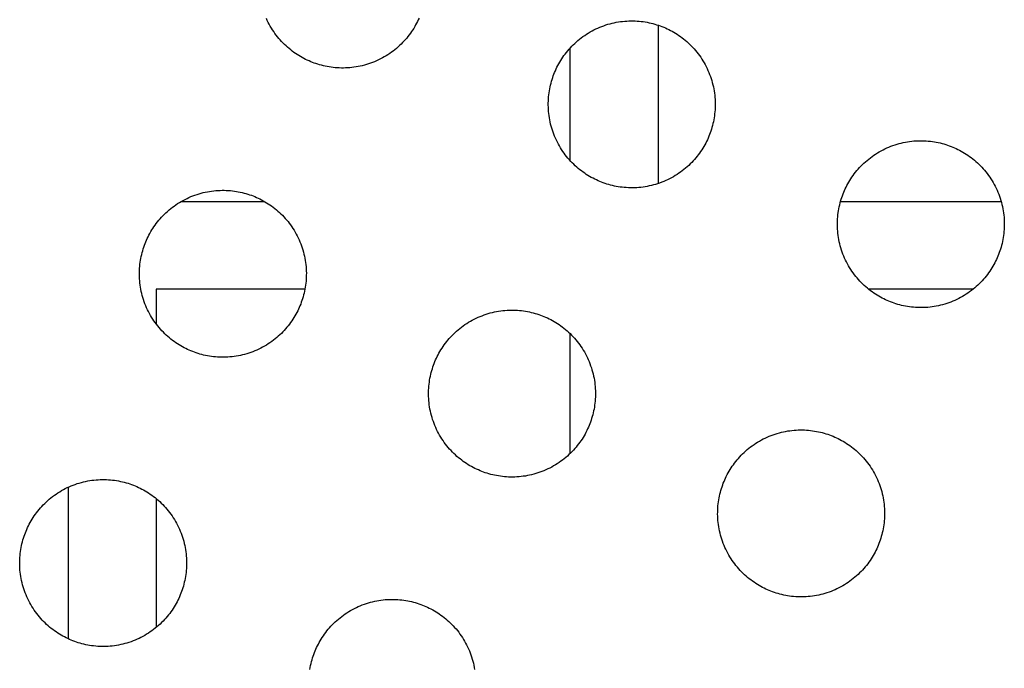
# Model space of a CAD drawing. Units: inches. Extents: x -402 to 683, y -146 to 299.
# Drawn here: x -153 to -144, y 166 to 172 of the extents above; entities that cross this region are included whole.
import ezdxf

# ---------------------------------------------------------------- set-up
doc = ezdxf.new("R2010")
doc.units = ezdxf.units.IN
doc.header["$MEASUREMENT"] = 0
doc.layers.add('Make2D$Visible$Curves', color=7, linetype='Continuous', true_color=0x000000)

msp = doc.modelspace()

# ---------------------------------------------------------------- linework, layer by layer
at = {"layer": 'Make2D$Visible$Curves', "lineweight": -3}
for points in [[(-150.3047, 171.4156), (-150.32, 171.4221), (-150.3352, 171.4291), (-150.3505, 171.4364), (-150.3656, 171.4441), (-150.3808, 171.4523), (-150.3958, 171.4609), (-150.4108, 171.4699), (-150.4257, 171.4793), (-150.4404, 171.4891), (-150.4551, 171.4993), (-150.4695, 171.51), (-150.4838, 171.5211), (-150.498, 171.5326), (-150.5119, 171.5445), (-150.5256, 171.5568), (-150.539, 171.5695), (-150.5522, 171.5827), (-150.5652, 171.5962), (-150.5778, 171.6101), (-150.5902, 171.6243), (-150.6022, 171.639), (-150.6139, 171.654), (-150.6253, 171.6693), (-150.6363, 171.685), (-150.6469, 171.701), (-150.6571, 171.7172), (-150.6669, 171.7338), (-150.6763, 171.7507), (-150.6853, 171.7678), (-150.6939, 171.7852), (-150.702, 171.8027)], [(-149.3337, 171.8053), (-149.3406, 171.79), (-149.3479, 171.7748), (-149.3557, 171.7596), (-149.3638, 171.7445), (-149.3724, 171.7294), (-149.3814, 171.7144), (-149.3908, 171.6995), (-149.4006, 171.6848), (-149.4109, 171.6702), (-149.4215, 171.6557), (-149.4326, 171.6414), (-149.4441, 171.6273), (-149.456, 171.6134), (-149.4683, 171.5997), (-149.4811, 171.5862), (-149.4942, 171.573), (-149.5077, 171.5601), (-149.5216, 171.5474), (-149.5359, 171.535), (-149.5505, 171.523), (-149.5655, 171.5113), (-149.5808, 171.5), (-149.5965, 171.489), (-149.6125, 171.4783), (-149.6288, 171.4681), (-149.6453, 171.4583), (-149.6622, 171.4489), (-149.6793, 171.4399), (-149.6967, 171.4314), (-149.7143, 171.4233), (-149.7321, 171.4156), (-149.75, 171.4084), (-149.7682, 171.4017), (-149.7865, 171.3955), (-149.805, 171.3897), (-149.8235, 171.3845), (-149.8422, 171.3797), (-149.861, 171.3754), (-149.8798, 171.3716), (-149.8986, 171.3683), (-149.9175, 171.3655), (-149.9364, 171.3632), (-149.9552, 171.3613), (-149.974, 171.36), (-149.9928, 171.3591), (-150.0115, 171.3587), (-150.0301, 171.3588), (-150.0487, 171.3593), (-150.0671, 171.3603), (-150.0853, 171.3617), (-150.1034, 171.3635), (-150.1214, 171.3658), (-150.1392, 171.3685), (-150.1567, 171.3716), (-150.1741, 171.3751), (-150.1913, 171.3789), (-150.2082, 171.3832), (-150.225, 171.3878), (-150.2414, 171.3927), (-150.2576, 171.398), (-150.2736, 171.4035), (-150.2893, 171.4094), (-150.3047, 171.4156)], [(-147.7126, 170.3419), (-147.7278, 170.3485), (-147.7431, 170.3554), (-147.7583, 170.3627), (-147.7735, 170.3704), (-147.7887, 170.3786), (-147.8037, 170.3872), (-147.8187, 170.3962), (-147.8336, 170.4056), (-147.8483, 170.4154), (-147.8629, 170.4256), (-147.8774, 170.4363), (-147.8917, 170.4474), (-147.9058, 170.4589), (-147.9197, 170.4708), (-147.9334, 170.4831), (-147.9469, 170.4959), (-147.9601, 170.509), (-147.9731, 170.5225), (-147.9857, 170.5364), (-147.9981, 170.5507), (-148.0101, 170.5653), (-148.0218, 170.5803), (-148.0332, 170.5956), (-148.0441, 170.6113), (-148.0548, 170.6273), (-148.065, 170.6435), (-148.0748, 170.6601), (-148.0842, 170.677), (-148.0932, 170.6941), (-148.1017, 170.7115), (-148.1098, 170.729), (-148.1175, 170.7468), (-148.1247, 170.7648), (-148.1314, 170.783), (-148.1376, 170.8013), (-148.1434, 170.8198), (-148.1486, 170.8383), (-148.1534, 170.857), (-148.1577, 170.8757), (-148.1615, 170.8946), (-148.1648, 170.9134), (-148.1676, 170.9323), (-148.1699, 170.9512), (-148.1718, 170.97), (-148.1731, 170.9888), (-148.174, 171.0076), (-148.1744, 171.0263), (-148.1743, 171.0449), (-148.1738, 171.0635), (-148.1728, 171.0819), (-148.1714, 171.1001), (-148.1696, 171.1182), (-148.1673, 171.1362), (-148.1646, 171.154), (-148.1615, 171.1715), (-148.158, 171.1889), (-148.1542, 171.2061), (-148.1499, 171.223), (-148.1453, 171.2397), (-148.1404, 171.2562), (-148.1351, 171.2724), (-148.1296, 171.2884), (-148.1237, 171.3041), (-148.1175, 171.3195), (-148.111, 171.3348), (-148.104, 171.35), (-148.0967, 171.3652), (-148.089, 171.3804), (-148.0808, 171.3956), (-148.0722, 171.4106), (-148.0632, 171.4256), (-148.0538, 171.4405), (-148.044, 171.4552), (-148.0338, 171.4699), (-148.0231, 171.4843), (-148.012, 171.4986), (-148.0005, 171.5127), (-147.9886, 171.5267), (-147.9763, 171.5404), (-147.9636, 171.5538), (-147.9504, 171.567), (-147.9369, 171.58), (-147.923, 171.5926), (-147.9088, 171.605), (-147.8941, 171.617), (-147.8791, 171.6287), (-147.8638, 171.6401), (-147.8481, 171.6511), (-147.8321, 171.6617), (-147.8159, 171.6719), (-147.7993, 171.6817), (-147.7824, 171.6911), (-147.7653, 171.7001), (-147.7479, 171.7087), (-147.7304, 171.7168), (-147.7126, 171.7244), (-147.6946, 171.7316), (-147.6764, 171.7383), (-147.6581, 171.7445), (-147.6396, 171.7503), (-147.6211, 171.7555), (-147.6024, 171.7603), (-147.5837, 171.7646), (-147.5648, 171.7684), (-147.546, 171.7717), (-147.5271, 171.7745), (-147.5083, 171.7768), (-147.4894, 171.7787), (-147.4706, 171.78), (-147.4518, 171.7809), (-147.4331, 171.7813), (-147.4145, 171.7813), (-147.396, 171.7807), (-147.3776, 171.7798), (-147.3593, 171.7783), (-147.3412, 171.7765), (-147.3232, 171.7742), (-147.3055, 171.7715), (-147.2879, 171.7684), (-147.2705, 171.765), (-147.2533, 171.7611), (-147.2364, 171.7569), (-147.2197, 171.7523), (-147.2032, 171.7473), (-147.187, 171.7421), (-147.171, 171.7365), (-147.1553, 171.7306), (-147.1399, 171.7244)], [(-147.1399, 171.7244), (-147.1247, 171.7179), (-147.1094, 171.7109), (-147.0942, 171.7036), (-147.079, 171.6959), (-147.0638, 171.6877), (-147.0488, 171.6791), (-147.0338, 171.6702), (-147.0189, 171.6608), (-147.0042, 171.6509), (-146.9896, 171.6407), (-146.9751, 171.63), (-146.9608, 171.6189), (-146.9467, 171.6074), (-146.9327, 171.5955), (-146.9191, 171.5832), (-146.9056, 171.5705), (-146.8924, 171.5573), (-146.8794, 171.5438), (-146.8668, 171.5299), (-146.8544, 171.5157), (-146.8424, 171.501), (-146.8307, 171.486), (-146.8193, 171.4707), (-146.8083, 171.455), (-146.7977, 171.4391), (-146.7875, 171.4228), (-146.7777, 171.4062), (-146.7683, 171.3893), (-146.7593, 171.3722), (-146.7508, 171.3549), (-146.7427, 171.3373), (-146.735, 171.3195), (-146.7278, 171.3015), (-146.7211, 171.2833), (-146.7149, 171.265), (-146.7091, 171.2466), (-146.7039, 171.228), (-146.6991, 171.2093), (-146.6948, 171.1906), (-146.691, 171.1718), (-146.6877, 171.1529), (-146.6849, 171.134), (-146.6826, 171.1152), (-146.6807, 171.0963), (-146.6794, 171.0775), (-146.6785, 171.0587), (-146.6781, 171.04), (-146.6782, 171.0214), (-146.6787, 171.0029), (-146.6796, 170.9845), (-146.6811, 170.9662), (-146.6829, 170.9481), (-146.6852, 170.9301), (-146.6879, 170.9124), (-146.691, 170.8948), (-146.6945, 170.8774), (-146.6983, 170.8602), (-146.7026, 170.8433), (-146.7071, 170.8266), (-146.7121, 170.8101), (-146.7174, 170.7939), (-146.7229, 170.7779), (-146.7288, 170.7623), (-146.735, 170.7468), (-146.7415, 170.7316), (-146.7485, 170.7163), (-146.7558, 170.7011), (-146.7635, 170.6859), (-146.7717, 170.6708), (-146.7803, 170.6557), (-146.7892, 170.6407), (-146.7987, 170.6258), (-146.8085, 170.6111), (-146.8187, 170.5965), (-146.8294, 170.582), (-146.8405, 170.5677), (-146.852, 170.5536), (-146.8639, 170.5397), (-146.8762, 170.526), (-146.8889, 170.5125), (-146.9021, 170.4993), (-146.9156, 170.4864), (-146.9295, 170.4737), (-146.9437, 170.4613), (-146.9584, 170.4493), (-146.9734, 170.4376), (-146.9887, 170.4263), (-147.0044, 170.4153), (-147.0203, 170.4046), (-147.0366, 170.3944), (-147.0532, 170.3846), (-147.0701, 170.3752), (-147.0872, 170.3662), (-147.1045, 170.3577), (-147.1221, 170.3496), (-147.1399, 170.3419), (-147.1579, 170.3347), (-147.1761, 170.328), (-147.1944, 170.3218), (-147.2128, 170.3161), (-147.2314, 170.3108), (-147.2501, 170.306), (-147.2688, 170.3017), (-147.2876, 170.2979), (-147.3065, 170.2946), (-147.3254, 170.2918), (-147.3442, 170.2895), (-147.3631, 170.2876), (-147.3819, 170.2863), (-147.4007, 170.2854), (-147.4194, 170.285), (-147.438, 170.2851), (-147.4565, 170.2856), (-147.4749, 170.2866), (-147.4932, 170.288), (-147.5113, 170.2898), (-147.5293, 170.2921), (-147.547, 170.2948), (-147.5646, 170.2979), (-147.582, 170.3014), (-147.5992, 170.3052), (-147.6161, 170.3095), (-147.6328, 170.3141), (-147.6493, 170.319), (-147.6655, 170.3243), (-147.6815, 170.3298), (-147.6972, 170.3357), (-147.7126, 170.3419)], [(-147.19, 171.7431), (-147.19, 170.3232)], [(-147.9774, 170.5272), (-147.9774, 171.5391)], [(-145.1204, 169.2682), (-145.1357, 169.2748), (-145.151, 169.2817), (-145.1662, 169.289), (-145.1814, 169.2968), (-145.1965, 169.3049), (-145.2116, 169.3135), (-145.2266, 169.3225), (-145.2414, 169.3319), (-145.2562, 169.3417), (-145.2708, 169.3519), (-145.2853, 169.3626), (-145.2996, 169.3737), (-145.3137, 169.3852), (-145.3276, 169.3971), (-145.3413, 169.4094), (-145.3548, 169.4222), (-145.368, 169.4353), (-145.3809, 169.4488), (-145.3936, 169.4627), (-145.4059, 169.477), (-145.418, 169.4916), (-145.4297, 169.5066), (-145.441, 169.5219), (-145.452, 169.5376), (-145.4626, 169.5536), (-145.4729, 169.5699), (-145.4827, 169.5864), (-145.4921, 169.6033), (-145.5011, 169.6204), (-145.5096, 169.6378), (-145.5177, 169.6554), (-145.5254, 169.6731), (-145.5325, 169.6911), (-145.5392, 169.7093), (-145.5455, 169.7276), (-145.5512, 169.7461), (-145.5565, 169.7646), (-145.5613, 169.7833), (-145.5656, 169.8021), (-145.5694, 169.8209), (-145.5727, 169.8397), (-145.5755, 169.8586), (-145.5778, 169.8775), (-145.5796, 169.8963), (-145.581, 169.9151), (-145.5819, 169.9339), (-145.5823, 169.9526), (-145.5822, 169.9712), (-145.5817, 169.9898), (-145.5807, 170.0082), (-145.5793, 170.0264), (-145.5775, 170.0445), (-145.5752, 170.0625), (-145.5725, 170.0803), (-145.5694, 170.0978), (-145.5659, 170.1152), (-145.562, 170.1324), (-145.5578, 170.1493), (-145.5532, 170.166), (-145.5483, 170.1825), (-145.543, 170.1987), (-145.5374, 170.2147), (-145.5315, 170.2304), (-145.5254, 170.2458), (-145.5188, 170.2611), (-145.5119, 170.2763), (-145.5046, 170.2915), (-145.4968, 170.3067), (-145.4887, 170.3219), (-145.4801, 170.3369), (-145.4711, 170.3519), (-145.4617, 170.3668), (-145.4519, 170.3815), (-145.4416, 170.3962), (-145.431, 170.4106), (-145.4199, 170.4249), (-145.4084, 170.439), (-145.3965, 170.453), (-145.3842, 170.4667), (-145.3714, 170.4801), (-145.3583, 170.4933), (-145.3448, 170.5063), (-145.3309, 170.5189), (-145.3166, 170.5313), (-145.302, 170.5433), (-145.287, 170.555), (-145.2717, 170.5664), (-145.256, 170.5774), (-145.24, 170.588), (-145.2237, 170.5982), (-145.2072, 170.608), (-145.1903, 170.6174), (-145.1732, 170.6264), (-145.1558, 170.635), (-145.1382, 170.6431), (-145.1204, 170.6507), (-145.1025, 170.6579), (-145.0843, 170.6646), (-145.066, 170.6708), (-145.0475, 170.6766), (-145.029, 170.6818), (-145.0103, 170.6866), (-144.9915, 170.6909), (-144.9727, 170.6947), (-144.9539, 170.698), (-144.935, 170.7008), (-144.9161, 170.7031), (-144.8973, 170.705), (-144.8784, 170.7063), (-144.8597, 170.7072), (-144.841, 170.7076), (-144.8223, 170.7076), (-144.8038, 170.707), (-144.7854, 170.7061), (-144.7672, 170.7046), (-144.7491, 170.7028), (-144.7311, 170.7005), (-144.7133, 170.6978), (-144.6957, 170.6947), (-144.6784, 170.6913), (-144.6612, 170.6874), (-144.6442, 170.6832), (-144.6275, 170.6786), (-144.6111, 170.6736), (-144.5949, 170.6684), (-144.5789, 170.6628), (-144.5632, 170.6569), (-144.5478, 170.6507)], [(-144.5478, 170.6507), (-144.5325, 170.6442), (-144.5173, 170.6372), (-144.502, 170.6299), (-144.4869, 170.6222), (-144.4717, 170.614), (-144.4567, 170.6055), (-144.4417, 170.5965), (-144.4268, 170.5871), (-144.412, 170.5772), (-144.3974, 170.567), (-144.383, 170.5563), (-144.3687, 170.5452), (-144.3545, 170.5337), (-144.3406, 170.5218), (-144.3269, 170.5095), (-144.3135, 170.4968), (-144.3003, 170.4836), (-144.2873, 170.4701), (-144.2747, 170.4562), (-144.2623, 170.442), (-144.2503, 170.4273), (-144.2386, 170.4123), (-144.2272, 170.397), (-144.2162, 170.3813), (-144.2056, 170.3654), (-144.1954, 170.3491), (-144.1856, 170.3325), (-144.1762, 170.3156), (-144.1672, 170.2985), (-144.1586, 170.2812), (-144.1505, 170.2636), (-144.1429, 170.2458), (-144.1357, 170.2278), (-144.129, 170.2096), (-144.1228, 170.1913), (-144.117, 170.1729), (-144.1117, 170.1543), (-144.107, 170.1356), (-144.1027, 170.1169), (-144.0989, 170.0981), (-144.0956, 170.0792), (-144.0928, 170.0603), (-144.0904, 170.0415), (-144.0886, 170.0226), (-144.0873, 170.0038), (-144.0864, 169.985), (-144.086, 169.9663), (-144.086, 169.9477), (-144.0866, 169.9292), (-144.0875, 169.9108), (-144.0889, 169.8925), (-144.0908, 169.8744), (-144.0931, 169.8564), (-144.0958, 169.8387), (-144.0988, 169.8211), (-144.1023, 169.8037), (-144.1062, 169.7865), (-144.1104, 169.7696), (-144.115, 169.7529), (-144.12, 169.7364), (-144.1252, 169.7202), (-144.1308, 169.7042), (-144.1367, 169.6886), (-144.1429, 169.6731), (-144.1494, 169.6579), (-144.1563, 169.6426), (-144.1637, 169.6274), (-144.1714, 169.6122), (-144.1796, 169.5971), (-144.1881, 169.582), (-144.1971, 169.567), (-144.2065, 169.5521), (-144.2164, 169.5374), (-144.2266, 169.5228), (-144.2373, 169.5083), (-144.2484, 169.494), (-144.2599, 169.4799), (-144.2718, 169.466), (-144.2841, 169.4523), (-144.2968, 169.4388), (-144.3099, 169.4256), (-144.3234, 169.4127), (-144.3373, 169.4), (-144.3516, 169.3877), (-144.3663, 169.3756), (-144.3812, 169.3639), (-144.3966, 169.3526), (-144.4122, 169.3416), (-144.4282, 169.331), (-144.4445, 169.3207), (-144.4611, 169.3109), (-144.4779, 169.3015), (-144.4951, 169.2925), (-144.5124, 169.284), (-144.53, 169.2759), (-144.5478, 169.2682), (-144.5658, 169.2611), (-144.584, 169.2543), (-144.6023, 169.2481), (-144.6207, 169.2424), (-144.6393, 169.2371), (-144.658, 169.2323), (-144.6767, 169.228), (-144.6955, 169.2242), (-144.7144, 169.2209), (-144.7332, 169.2181), (-144.7521, 169.2158), (-144.771, 169.2139), (-144.7898, 169.2126), (-144.8086, 169.2117), (-144.8273, 169.2113), (-144.8459, 169.2114), (-144.8644, 169.2119), (-144.8828, 169.2129), (-144.9011, 169.2143), (-144.9192, 169.2161), (-144.9371, 169.2184), (-144.9549, 169.2211), (-144.9725, 169.2242), (-144.9899, 169.2277), (-145.0071, 169.2315), (-145.024, 169.2358), (-145.0407, 169.2404), (-145.0572, 169.2453), (-145.0734, 169.2506), (-145.0893, 169.2562), (-145.105, 169.262), (-145.1204, 169.2682)], [(-151.3784, 168.8235), (-151.3937, 168.83), (-151.4089, 168.8369), (-151.4241, 168.8443), (-151.4393, 168.852), (-151.4545, 168.8602), (-151.4695, 168.8687), (-151.4845, 168.8777), (-151.4994, 168.8871), (-151.5141, 168.897), (-151.5288, 168.9072), (-151.5432, 168.9179), (-151.5575, 168.929), (-151.5716, 168.9405), (-151.5856, 168.9524), (-151.5993, 168.9647), (-151.6127, 168.9774), (-151.6259, 168.9905), (-151.6389, 169.0041), (-151.6515, 169.018), (-151.6639, 169.0322), (-151.6759, 169.0469), (-151.6876, 169.0618), (-151.699, 169.0772), (-151.71, 169.0928), (-151.7206, 169.1088), (-151.7308, 169.1251), (-151.7406, 169.1417), (-151.75, 169.1586), (-151.759, 169.1757), (-151.7676, 169.193), (-151.7757, 169.2106), (-151.7833, 169.2284), (-151.7905, 169.2464), (-151.7972, 169.2646), (-151.8034, 169.2829), (-151.8092, 169.3013), (-151.8144, 169.3199), (-151.8192, 169.3386), (-151.8235, 169.3573), (-151.8273, 169.3761), (-151.8306, 169.395), (-151.8334, 169.4139), (-151.8357, 169.4327), (-151.8376, 169.4516), (-151.8389, 169.4704), (-151.8398, 169.4892), (-151.8402, 169.5079), (-151.8402, 169.5265), (-151.8396, 169.545), (-151.8387, 169.5634), (-151.8373, 169.5817), (-151.8354, 169.5998), (-151.8331, 169.6178), (-151.8304, 169.6355), (-151.8273, 169.6531), (-151.8239, 169.6705), (-151.82, 169.6877), (-151.8158, 169.7046), (-151.8112, 169.7213), (-151.8062, 169.7378), (-151.801, 169.754), (-151.7954, 169.7699), (-151.7895, 169.7856), (-151.7833, 169.801), (-151.7768, 169.8163), (-151.7698, 169.8316), (-151.7625, 169.8468), (-151.7548, 169.862), (-151.7466, 169.8771), (-151.7381, 169.8922), (-151.7291, 169.9072), (-151.7197, 169.922), (-151.7098, 169.9368), (-151.6996, 169.9514), (-151.6889, 169.9659), (-151.6778, 169.9802), (-151.6663, 169.9943), (-151.6544, 170.0082), (-151.6421, 170.0219), (-151.6294, 170.0354), (-151.6163, 170.0486), (-151.6027, 170.0615), (-151.5888, 170.0742), (-151.5746, 170.0865), (-151.5599, 170.0986), (-151.5449, 170.1103), (-151.5296, 170.1216), (-151.5139, 170.1326), (-151.498, 170.1432), (-151.4817, 170.1535), (-151.4651, 170.1633), (-151.4482, 170.1727), (-151.4311, 170.1817), (-151.4138, 170.1902), (-151.3962, 170.1983), (-151.3784, 170.206), (-151.3604, 170.2131), (-151.3422, 170.2199), (-151.3239, 170.2261), (-151.3055, 170.2318), (-151.2869, 170.2371), (-151.2682, 170.2419), (-151.2495, 170.2462), (-151.2307, 170.25), (-151.2118, 170.2533), (-151.1929, 170.2561), (-151.1741, 170.2584), (-151.1552, 170.2602), (-151.1364, 170.2616), (-151.1176, 170.2625), (-151.0989, 170.2629), (-151.0803, 170.2628), (-151.0618, 170.2623), (-151.0434, 170.2613), (-151.0251, 170.2599), (-151.007, 170.2581), (-150.989, 170.2558), (-150.9713, 170.2531), (-150.9537, 170.25), (-150.9363, 170.2465), (-150.9191, 170.2427), (-150.9022, 170.2384), (-150.8855, 170.2338), (-150.869, 170.2289), (-150.8528, 170.2236), (-150.8368, 170.218), (-150.8212, 170.2121), (-150.8057, 170.206)], [(-150.8057, 170.206), (-150.7905, 170.1994), (-150.7752, 170.1925), (-150.76, 170.1852), (-150.7448, 170.1774), (-150.7297, 170.1693), (-150.7146, 170.1607), (-150.6996, 170.1517), (-150.6847, 170.1423), (-150.67, 170.1325), (-150.6554, 170.1223), (-150.6409, 170.1116), (-150.6266, 170.1005), (-150.6125, 170.089), (-150.5986, 170.0771), (-150.5849, 170.0648), (-150.5714, 170.052), (-150.5582, 170.0389), (-150.5453, 170.0254), (-150.5326, 170.0115), (-150.5203, 169.9972), (-150.5082, 169.9826), (-150.4965, 169.9676), (-150.4852, 169.9523), (-150.4742, 169.9366), (-150.4636, 169.9206), (-150.4533, 169.9043), (-150.4435, 169.8878), (-150.4341, 169.8709), (-150.4251, 169.8538), (-150.4166, 169.8364), (-150.4085, 169.8188), (-150.4008, 169.801), (-150.3937, 169.7831), (-150.3869, 169.7649), (-150.3807, 169.7466), (-150.375, 169.7281), (-150.3697, 169.7096), (-150.3649, 169.6909), (-150.3606, 169.6721), (-150.3568, 169.6533), (-150.3535, 169.6345), (-150.3507, 169.6156), (-150.3484, 169.5967), (-150.3466, 169.5779), (-150.3452, 169.5591), (-150.3443, 169.5403), (-150.3439, 169.5216), (-150.344, 169.503), (-150.3445, 169.4844), (-150.3455, 169.466), (-150.3469, 169.4478), (-150.3487, 169.4297), (-150.351, 169.4117), (-150.3537, 169.3939), (-150.3568, 169.3764), (-150.3603, 169.359), (-150.3641, 169.3418), (-150.3684, 169.3249), (-150.373, 169.3081), (-150.3779, 169.2917), (-150.3832, 169.2755), (-150.3888, 169.2595), (-150.3946, 169.2438), (-150.4008, 169.2284), (-150.4074, 169.2131), (-150.4143, 169.1979), (-150.4216, 169.1827), (-150.4294, 169.1675), (-150.4375, 169.1523), (-150.4461, 169.1373), (-150.4551, 169.1223), (-150.4645, 169.1074), (-150.4743, 169.0927), (-150.4845, 169.078), (-150.4952, 169.0636), (-150.5063, 169.0493), (-150.5178, 169.0351), (-150.5297, 169.0212), (-150.542, 169.0075), (-150.5548, 168.9941), (-150.5679, 168.9809), (-150.5814, 168.9679), (-150.5953, 168.9553), (-150.6096, 168.9429), (-150.6242, 168.9309), (-150.6392, 168.9192), (-150.6545, 168.9078), (-150.6702, 168.8968), (-150.6862, 168.8862), (-150.7025, 168.876), (-150.719, 168.8662), (-150.7359, 168.8568), (-150.753, 168.8478), (-150.7704, 168.8392), (-150.788, 168.8311), (-150.8057, 168.8235), (-150.8237, 168.8163), (-150.8419, 168.8096), (-150.8602, 168.8034), (-150.8787, 168.7976), (-150.8972, 168.7924), (-150.9159, 168.7876), (-150.9347, 168.7833), (-150.9535, 168.7795), (-150.9723, 168.7762), (-150.9912, 168.7734), (-151.0101, 168.7711), (-151.0289, 168.7692), (-151.0477, 168.7679), (-151.0665, 168.767), (-151.0852, 168.7666), (-151.1038, 168.7666), (-151.1224, 168.7672), (-151.1408, 168.7681), (-151.159, 168.7695), (-151.1771, 168.7714), (-151.1951, 168.7737), (-151.2129, 168.7764), (-151.2304, 168.7795), (-151.2478, 168.7829), (-151.265, 168.7868), (-151.2819, 168.791), (-151.2987, 168.7956), (-151.3151, 168.8006), (-151.3313, 168.8058), (-151.3473, 168.8114), (-151.363, 168.8173), (-151.3784, 168.8235)], [(-151.4649, 170.1634), (-150.7193, 170.1634)], [(-145.554, 170.1634), (-144.1143, 170.1634)], [(-151.69, 169.376), (-151.69, 169.065)], [(-150.3569, 169.376), (-151.69, 169.376)], [(-144.3657, 169.376), (-145.3025, 169.376)], [(-148.7863, 167.7498), (-148.8015, 167.7563), (-148.8168, 167.7633), (-148.832, 167.7706), (-148.8472, 167.7783), (-148.8623, 167.7865), (-148.8774, 167.795), (-148.8924, 167.804), (-148.9073, 167.8134), (-148.922, 167.8233), (-148.9366, 167.8335), (-148.9511, 167.8442), (-148.9654, 167.8553), (-148.9795, 167.8668), (-148.9934, 167.8787), (-149.0071, 167.891), (-149.0206, 167.9037), (-149.0338, 167.9168), (-149.0467, 167.9304), (-149.0594, 167.9443), (-149.0718, 167.9585), (-149.0838, 167.9732), (-149.0955, 167.9882), (-149.1068, 168.0035), (-149.1178, 168.0192), (-149.1285, 168.0351), (-149.1387, 168.0514), (-149.1485, 168.068), (-149.1579, 168.0849), (-149.1669, 168.102), (-149.1754, 168.1193), (-149.1835, 168.1369), (-149.1912, 168.1547), (-149.1984, 168.1727), (-149.2051, 168.1909), (-149.2113, 168.2092), (-149.217, 168.2276), (-149.2223, 168.2462), (-149.2271, 168.2649), (-149.2314, 168.2836), (-149.2352, 168.3024), (-149.2385, 168.3213), (-149.2413, 168.3402), (-149.2436, 168.359), (-149.2455, 168.3779), (-149.2468, 168.3967), (-149.2477, 168.4155), (-149.2481, 168.4342), (-149.248, 168.4528), (-149.2475, 168.4713), (-149.2465, 168.4897), (-149.2451, 168.508), (-149.2433, 168.5261), (-149.241, 168.5441), (-149.2383, 168.5618), (-149.2352, 168.5794), (-149.2317, 168.5968), (-149.2279, 168.614), (-149.2236, 168.6309), (-149.219, 168.6476), (-149.2141, 168.6641), (-149.2088, 168.6803), (-149.2033, 168.6963), (-149.1974, 168.7119), (-149.1912, 168.7274), (-149.1847, 168.7426), (-149.1777, 168.7579), (-149.1704, 168.7731), (-149.1627, 168.7883), (-149.1545, 168.8034), (-149.1459, 168.8185), (-149.1369, 168.8335), (-149.1275, 168.8484), (-149.1177, 168.8631), (-149.1075, 168.8777), (-149.0968, 168.8922), (-149.0857, 168.9065), (-149.0742, 168.9206), (-149.0623, 168.9345), (-149.05, 168.9482), (-149.0373, 168.9617), (-149.0241, 168.9749), (-149.0106, 168.9878), (-148.9967, 169.0005), (-148.9824, 169.0128), (-148.9678, 169.0249), (-148.9528, 169.0366), (-148.9375, 169.0479), (-148.9218, 169.0589), (-148.9058, 169.0695), (-148.8896, 169.0798), (-148.873, 169.0896), (-148.8561, 169.099), (-148.839, 169.108), (-148.8216, 169.1165), (-148.8041, 169.1246), (-148.7863, 169.1323), (-148.7683, 169.1394), (-148.7501, 169.1462), (-148.7318, 169.1524), (-148.7133, 169.1581), (-148.6948, 169.1634), (-148.6761, 169.1682), (-148.6574, 169.1725), (-148.6385, 169.1763), (-148.6197, 169.1796), (-148.6008, 169.1824), (-148.5819, 169.1847), (-148.5631, 169.1866), (-148.5443, 169.1879), (-148.5255, 169.1888), (-148.5068, 169.1892), (-148.4882, 169.1891), (-148.4696, 169.1886), (-148.4513, 169.1876), (-148.433, 169.1862), (-148.4149, 169.1844), (-148.3969, 169.1821), (-148.3791, 169.1794), (-148.3616, 169.1763), (-148.3442, 169.1728), (-148.327, 169.169), (-148.3101, 169.1647), (-148.2934, 169.1601), (-148.2769, 169.1552), (-148.2607, 169.1499), (-148.2447, 169.1443), (-148.229, 169.1385), (-148.2136, 169.1323)], [(-148.2136, 169.1323), (-148.1984, 169.1257), (-148.1831, 169.1188), (-148.1679, 169.1115), (-148.1527, 169.1037), (-148.1375, 169.0956), (-148.1225, 169.087), (-148.1075, 169.078), (-148.0926, 169.0686), (-148.0779, 169.0588), (-148.0632, 169.0486), (-148.0488, 169.0379), (-148.0345, 169.0268), (-148.0204, 169.0153), (-148.0064, 169.0034), (-147.9927, 168.9911), (-147.9793, 168.9783), (-147.9661, 168.9652), (-147.9531, 168.9517), (-147.9405, 168.9378), (-147.9281, 168.9235), (-147.9161, 168.9089), (-147.9044, 168.8939), (-147.893, 168.8786), (-147.882, 168.8629), (-147.8714, 168.8469), (-147.8612, 168.8306), (-147.8514, 168.8141), (-147.842, 168.7972), (-147.833, 168.7801), (-147.8244, 168.7627), (-147.8164, 168.7451), (-147.8087, 168.7274), (-147.8015, 168.7094), (-147.7948, 168.6912), (-147.7886, 168.6729), (-147.7828, 168.6544), (-147.7776, 168.6359), (-147.7728, 168.6172), (-147.7685, 168.5984), (-147.7647, 168.5796), (-147.7614, 168.5608), (-147.7586, 168.5419), (-147.7563, 168.523), (-147.7544, 168.5042), (-147.7531, 168.4854), (-147.7522, 168.4666), (-147.7518, 168.4479), (-147.7518, 168.4293), (-147.7524, 168.4107), (-147.7533, 168.3923), (-147.7548, 168.3741), (-147.7566, 168.356), (-147.7589, 168.338), (-147.7616, 168.3202), (-147.7647, 168.3027), (-147.7681, 168.2853), (-147.772, 168.2681), (-147.7763, 168.2512), (-147.7808, 168.2345), (-147.7858, 168.218), (-147.791, 168.2018), (-147.7966, 168.1858), (-147.8025, 168.1701), (-147.8087, 168.1547), (-147.8152, 168.1394), (-147.8222, 168.1242), (-147.8295, 168.109), (-147.8372, 168.0938), (-147.8454, 168.0786), (-147.854, 168.0636), (-147.8629, 168.0486), (-147.8723, 168.0337), (-147.8822, 168.019), (-147.8924, 168.0043), (-147.9031, 167.9899), (-147.9142, 167.9756), (-147.9257, 167.9615), (-147.9376, 167.9475), (-147.9499, 167.9338), (-147.9626, 167.9204), (-147.9758, 167.9072), (-147.9893, 167.8942), (-148.0032, 167.8816), (-148.0174, 167.8692), (-148.0321, 167.8572), (-148.0471, 167.8455), (-148.0624, 167.8341), (-148.0781, 167.8231), (-148.094, 167.8125), (-148.1103, 167.8023), (-148.1269, 167.7925), (-148.1438, 167.7831), (-148.1609, 167.7741), (-148.1782, 167.7655), (-148.1958, 167.7574), (-148.2136, 167.7498), (-148.2316, 167.7426), (-148.2498, 167.7359), (-148.2681, 167.7297), (-148.2865, 167.7239), (-148.3051, 167.7187), (-148.3238, 167.7139), (-148.3425, 167.7096), (-148.3613, 167.7058), (-148.3802, 167.7025), (-148.3991, 167.6997), (-148.4179, 167.6974), (-148.4368, 167.6955), (-148.4556, 167.6942), (-148.4744, 167.6933), (-148.4931, 167.6929), (-148.5117, 167.6929), (-148.5302, 167.6935), (-148.5486, 167.6944), (-148.5669, 167.6959), (-148.585, 167.6977), (-148.603, 167.7), (-148.6207, 167.7027), (-148.6383, 167.7058), (-148.6557, 167.7092), (-148.6729, 167.7131), (-148.6898, 167.7173), (-148.7065, 167.7219), (-148.723, 167.7269), (-148.7392, 167.7321), (-148.7552, 167.7377), (-148.7708, 167.7436), (-148.7863, 167.7498)], [(-147.9774, 167.9055), (-147.9774, 168.9765)], [(-146.1941, 166.6761), (-146.2094, 166.6826), (-146.2247, 166.6896), (-146.2399, 166.6969), (-146.2551, 166.7046), (-146.2702, 166.7128), (-146.2853, 166.7214), (-146.3003, 166.7303), (-146.3151, 166.7397), (-146.3299, 166.7496), (-146.3445, 166.7598), (-146.359, 166.7705), (-146.3733, 166.7816), (-146.3874, 166.7931), (-146.4013, 166.805), (-146.415, 166.8173), (-146.4285, 166.83), (-146.4417, 166.8432), (-146.4546, 166.8567), (-146.4673, 166.8706), (-146.4796, 166.8848), (-146.4917, 166.8995), (-146.5034, 166.9145), (-146.5147, 166.9298), (-146.5257, 166.9455), (-146.5363, 166.9614), (-146.5466, 166.9777), (-146.5564, 166.9943), (-146.5658, 167.0112), (-146.5748, 167.0283), (-146.5833, 167.0456), (-146.5914, 167.0632), (-146.5991, 167.081), (-146.6062, 167.099), (-146.6129, 167.1172), (-146.6192, 167.1355), (-146.6249, 167.1539), (-146.6302, 167.1725), (-146.635, 167.1912), (-146.6393, 167.2099), (-146.6431, 167.2287), (-146.6464, 167.2476), (-146.6492, 167.2665), (-146.6515, 167.2853), (-146.6533, 167.3042), (-146.6547, 167.323), (-146.6556, 167.3418), (-146.656, 167.3605), (-146.6559, 167.3791), (-146.6554, 167.3976), (-146.6544, 167.416), (-146.653, 167.4343), (-146.6512, 167.4524), (-146.6489, 167.4704), (-146.6462, 167.4881), (-146.6431, 167.5057), (-146.6396, 167.5231), (-146.6357, 167.5403), (-146.6315, 167.5572), (-146.6269, 167.5739), (-146.622, 167.5904), (-146.6167, 167.6066), (-146.6111, 167.6226), (-146.6052, 167.6382), (-146.5991, 167.6537), (-146.5925, 167.6689), (-146.5856, 167.6842), (-146.5783, 167.6994), (-146.5705, 167.7146), (-146.5624, 167.7297), (-146.5538, 167.7448), (-146.5448, 167.7598), (-146.5354, 167.7747), (-146.5256, 167.7894), (-146.5153, 167.804), (-146.5047, 167.8185), (-146.4936, 167.8328), (-146.4821, 167.8469), (-146.4702, 167.8608), (-146.4579, 167.8745), (-146.4451, 167.888), (-146.432, 167.9012), (-146.4185, 167.9141), (-146.4046, 167.9268), (-146.3903, 167.9392), (-146.3757, 167.9512), (-146.3607, 167.9629), (-146.3454, 167.9742), (-146.3297, 167.9852), (-146.3137, 167.9959), (-146.2974, 168.0061), (-146.2808, 168.0159), (-146.264, 168.0253), (-146.2469, 168.0343), (-146.2295, 168.0428), (-146.2119, 168.0509), (-146.1941, 168.0586), (-146.1761, 168.0658), (-146.158, 168.0725), (-146.1397, 168.0787), (-146.1212, 168.0844), (-146.1026, 168.0897), (-146.084, 168.0945), (-146.0652, 168.0988), (-146.0464, 168.1026), (-146.0276, 168.1059), (-146.0087, 168.1087), (-145.9898, 168.111), (-145.971, 168.1129), (-145.9521, 168.1142), (-145.9334, 168.1151), (-145.9147, 168.1155), (-145.896, 168.1154), (-145.8775, 168.1149), (-145.8591, 168.1139), (-145.8409, 168.1125), (-145.8228, 168.1107), (-145.8048, 168.1084), (-145.787, 168.1057), (-145.7694, 168.1026), (-145.7521, 168.0991), (-145.7349, 168.0953), (-145.7179, 168.091), (-145.7012, 168.0864), (-145.6848, 168.0815), (-145.6686, 168.0762), (-145.6526, 168.0707), (-145.6369, 168.0648), (-145.6215, 168.0586)], [(-145.6215, 168.0586), (-145.6062, 168.052), (-145.591, 168.0451), (-145.5757, 168.0378), (-145.5605, 168.03), (-145.5454, 168.0219), (-145.5304, 168.0133), (-145.5154, 168.0043), (-145.5005, 167.9949), (-145.4857, 167.9851), (-145.4711, 167.9749), (-145.4567, 167.9642), (-145.4424, 167.9531), (-145.4282, 167.9416), (-145.4143, 167.9297), (-145.4006, 167.9174), (-145.3872, 167.9046), (-145.374, 167.8915), (-145.361, 167.878), (-145.3484, 167.8641), (-145.336, 167.8498), (-145.324, 167.8352), (-145.3123, 167.8202), (-145.3009, 167.8049), (-145.2899, 167.7892), (-145.2793, 167.7732), (-145.2691, 167.7569), (-145.2593, 167.7404), (-145.2499, 167.7235), (-145.2409, 167.7064), (-145.2323, 167.689), (-145.2242, 167.6715), (-145.2166, 167.6537), (-145.2094, 167.6357), (-145.2027, 167.6175), (-145.1965, 167.5992), (-145.1907, 167.5807), (-145.1854, 167.5622), (-145.1807, 167.5435), (-145.1764, 167.5248), (-145.1726, 167.5059), (-145.1693, 167.4871), (-145.1665, 167.4682), (-145.1641, 167.4493), (-145.1623, 167.4305), (-145.1609, 167.4117), (-145.1601, 167.3929), (-145.1597, 167.3742), (-145.1597, 167.3556), (-145.1602, 167.337), (-145.1612, 167.3186), (-145.1626, 167.3004), (-145.1645, 167.2823), (-145.1668, 167.2643), (-145.1694, 167.2465), (-145.1725, 167.229), (-145.176, 167.2116), (-145.1799, 167.1944), (-145.1841, 167.1775), (-145.1887, 167.1608), (-145.1937, 167.1443), (-145.1989, 167.1281), (-145.2045, 167.1121), (-145.2104, 167.0964), (-145.2166, 167.081), (-145.2231, 167.0657), (-145.23, 167.0505), (-145.2374, 167.0353), (-145.2451, 167.0201), (-145.2533, 167.0049), (-145.2618, 166.9899), (-145.2708, 166.9749), (-145.2802, 166.96), (-145.2901, 166.9453), (-145.3003, 166.9306), (-145.311, 166.9162), (-145.3221, 166.9019), (-145.3336, 166.8878), (-145.3455, 166.8738), (-145.3578, 166.8601), (-145.3705, 166.8467), (-145.3836, 166.8335), (-145.3971, 166.8205), (-145.411, 166.8079), (-145.4253, 166.7955), (-145.4399, 166.7835), (-145.4549, 166.7718), (-145.4703, 166.7604), (-145.4859, 166.7494), (-145.5019, 166.7388), (-145.5182, 166.7286), (-145.5348, 166.7188), (-145.5516, 166.7094), (-145.5688, 166.7004), (-145.5861, 166.6918), (-145.6037, 166.6837), (-145.6215, 166.6761), (-145.6395, 166.6689), (-145.6576, 166.6622), (-145.676, 166.656), (-145.6944, 166.6502), (-145.713, 166.645), (-145.7317, 166.6402), (-145.7504, 166.6359), (-145.7692, 166.6321), (-145.7881, 166.6288), (-145.8069, 166.626), (-145.8258, 166.6237), (-145.8447, 166.6218), (-145.8635, 166.6205), (-145.8823, 166.6196), (-145.901, 166.6192), (-145.9196, 166.6192), (-145.9381, 166.6198), (-145.9565, 166.6207), (-145.9748, 166.6222), (-145.9929, 166.624), (-146.0108, 166.6263), (-146.0286, 166.629), (-146.0462, 166.6321), (-146.0636, 166.6355), (-146.0807, 166.6394), (-146.0977, 166.6436), (-146.1144, 166.6482), (-146.1309, 166.6532), (-146.1471, 166.6584), (-146.163, 166.664), (-146.1787, 166.6699), (-146.1941, 166.6761)], [(-152.4521, 166.2314), (-152.4674, 166.2379), (-152.4826, 166.2448), (-152.4978, 166.2522), (-152.513, 166.2599), (-152.5282, 166.2681), (-152.5432, 166.2766), (-152.5582, 166.2856), (-152.5731, 166.295), (-152.5878, 166.3048), (-152.6025, 166.3151), (-152.6169, 166.3258), (-152.6312, 166.3368), (-152.6453, 166.3483), (-152.6593, 166.3603), (-152.673, 166.3726), (-152.6864, 166.3853), (-152.6996, 166.3984), (-152.7126, 166.4119), (-152.7252, 166.4258), (-152.7376, 166.4401), (-152.7496, 166.4547), (-152.7613, 166.4697), (-152.7727, 166.4851), (-152.7837, 166.5007), (-152.7943, 166.5167), (-152.8045, 166.533), (-152.8143, 166.5496), (-152.8237, 166.5664), (-152.8327, 166.5835), (-152.8413, 166.6009), (-152.8494, 166.6185), (-152.857, 166.6363), (-152.8642, 166.6543), (-152.8709, 166.6724), (-152.8771, 166.6908), (-152.8829, 166.7092), (-152.8881, 166.7278), (-152.8929, 166.7464), (-152.8972, 166.7652), (-152.901, 166.784), (-152.9043, 166.8029), (-152.9071, 166.8217), (-152.9094, 166.8406), (-152.9113, 166.8595), (-152.9126, 166.8783), (-152.9135, 166.8971), (-152.9139, 166.9158), (-152.9139, 166.9344), (-152.9133, 166.9529), (-152.9124, 166.9713), (-152.9109, 166.9896), (-152.9091, 167.0077), (-152.9068, 167.0256), (-152.9041, 167.0434), (-152.901, 167.061), (-152.8976, 167.0784), (-152.8937, 167.0955), (-152.8895, 167.1125), (-152.8849, 167.1292), (-152.8799, 167.1457), (-152.8747, 167.1619), (-152.8691, 167.1778), (-152.8632, 167.1935), (-152.857, 167.2089), (-152.8505, 167.2242), (-152.8435, 167.2395), (-152.8362, 167.2547), (-152.8285, 167.2699), (-152.8203, 167.285), (-152.8117, 167.3001), (-152.8028, 167.3151), (-152.7934, 167.3299), (-152.7835, 167.3447), (-152.7733, 167.3593), (-152.7626, 167.3738), (-152.7515, 167.3881), (-152.74, 167.4022), (-152.7281, 167.4161), (-152.7158, 167.4298), (-152.7031, 167.4433), (-152.6899, 167.4565), (-152.6764, 167.4694), (-152.6625, 167.4821), (-152.6483, 167.4944), (-152.6336, 167.5065), (-152.6186, 167.5182), (-152.6033, 167.5295), (-152.5876, 167.5405), (-152.5717, 167.5511), (-152.5554, 167.5613), (-152.5388, 167.5712), (-152.5219, 167.5806), (-152.5048, 167.5896), (-152.4875, 167.5981), (-152.4699, 167.6062), (-152.4521, 167.6138), (-152.4341, 167.621), (-152.4159, 167.6277), (-152.3976, 167.634), (-152.3792, 167.6397), (-152.3606, 167.645), (-152.3419, 167.6498), (-152.3232, 167.654), (-152.3044, 167.6578), (-152.2855, 167.6611), (-152.2666, 167.664), (-152.2478, 167.6663), (-152.2289, 167.6681), (-152.2101, 167.6695), (-152.1913, 167.6704), (-152.1726, 167.6708), (-152.154, 167.6707), (-152.1355, 167.6702), (-152.1171, 167.6692), (-152.0988, 167.6678), (-152.0807, 167.6659), (-152.0627, 167.6637), (-152.045, 167.661), (-152.0274, 167.6579), (-152.01, 167.6544), (-151.9928, 167.6505), (-151.9759, 167.6463), (-151.9592, 167.6417), (-151.9427, 167.6368), (-151.9265, 167.6315), (-151.9105, 167.6259), (-151.8949, 167.62), (-151.8794, 167.6138)], [(-152.4774, 166.2424), (-152.4774, 167.6028)], [(-151.8794, 167.6138), (-151.8642, 167.6073), (-151.8489, 167.6004), (-151.8337, 167.5931), (-151.8185, 167.5853), (-151.8034, 167.5772), (-151.7883, 167.5686), (-151.7733, 167.5596), (-151.7584, 167.5502), (-151.7437, 167.5404), (-151.7291, 167.5301), (-151.7146, 167.5195), (-151.7003, 167.5084), (-151.6862, 167.4969), (-151.6723, 167.485), (-151.6586, 167.4726), (-151.6451, 167.4599), (-151.6319, 167.4468), (-151.619, 167.4333), (-151.6063, 167.4194), (-151.594, 167.4051), (-151.5819, 167.3905), (-151.5702, 167.3755), (-151.5589, 167.3602), (-151.5479, 167.3445), (-151.5372, 167.3285), (-151.527, 167.3122), (-151.5172, 167.2956), (-151.5078, 167.2788), (-151.4988, 167.2617), (-151.4903, 167.2443), (-151.4822, 167.2267), (-151.4745, 167.2089), (-151.4673, 167.1909), (-151.4606, 167.1728), (-151.4544, 167.1545), (-151.4487, 167.136), (-151.4434, 167.1174), (-151.4386, 167.0988), (-151.4343, 167.08), (-151.4305, 167.0612), (-151.4272, 167.0424), (-151.4244, 167.0235), (-151.4221, 167.0046), (-151.4202, 166.9858), (-151.4189, 166.9669), (-151.418, 166.9482), (-151.4176, 166.9294), (-151.4177, 166.9108), (-151.4182, 166.8923), (-151.4192, 166.8739), (-151.4206, 166.8557), (-151.4224, 166.8375), (-151.4247, 166.8196), (-151.4274, 166.8018), (-151.4305, 166.7842), (-151.434, 166.7668), (-151.4378, 166.7497), (-151.4421, 166.7327), (-151.4467, 166.716), (-151.4516, 166.6996), (-151.4569, 166.6833), (-151.4625, 166.6674), (-151.4683, 166.6517), (-151.4745, 166.6363), (-151.4811, 166.621), (-151.488, 166.6058), (-151.4953, 166.5905), (-151.5031, 166.5753), (-151.5112, 166.5602), (-151.5198, 166.5451), (-151.5288, 166.5302), (-151.5382, 166.5153), (-151.548, 166.5005), (-151.5582, 166.4859), (-151.5689, 166.4714), (-151.58, 166.4571), (-151.5915, 166.443), (-151.6034, 166.4291), (-151.6157, 166.4154), (-151.6285, 166.402), (-151.6416, 166.3887), (-151.6551, 166.3758), (-151.669, 166.3631), (-151.6833, 166.3508), (-151.6979, 166.3388), (-151.7129, 166.3271), (-151.7282, 166.3157), (-151.7439, 166.3047), (-151.7599, 166.2941), (-151.7762, 166.2839), (-151.7927, 166.274), (-151.8096, 166.2646), (-151.8267, 166.2557), (-151.8441, 166.2471), (-151.8616, 166.239), (-151.8794, 166.2314), (-151.8974, 166.2242), (-151.9156, 166.2175), (-151.9339, 166.2113), (-151.9524, 166.2055), (-151.9709, 166.2002), (-151.9896, 166.1955), (-152.0084, 166.1912), (-152.0272, 166.1874), (-152.046, 166.1841), (-152.0649, 166.1813), (-152.0838, 166.1789), (-152.1026, 166.1771), (-152.1214, 166.1757), (-152.1402, 166.1749), (-152.1589, 166.1745), (-152.1775, 166.1745), (-152.1961, 166.175), (-152.2145, 166.176), (-152.2327, 166.1774), (-152.2508, 166.1793), (-152.2688, 166.1815), (-152.2866, 166.1842), (-152.3041, 166.1873), (-152.3215, 166.1908), (-152.3387, 166.1947), (-152.3556, 166.1989), (-152.3723, 166.2035), (-152.3888, 166.2084), (-152.405, 166.2137), (-152.421, 166.2193), (-152.4367, 166.2252), (-152.4521, 166.2314)], [(-151.69, 167.5001), (-151.69, 166.3451)], [(-150.312, 165.9697), (-150.3089, 165.9873), (-150.3054, 166.0047), (-150.3016, 166.0218), (-150.2973, 166.0388), (-150.2927, 166.0555), (-150.2878, 166.072), (-150.2825, 166.0882), (-150.2769, 166.1041), (-150.2711, 166.1198), (-150.2649, 166.1352), (-150.2583, 166.1505), (-150.2514, 166.1658), (-150.2441, 166.181), (-150.2363, 166.1962), (-150.2282, 166.2113), (-150.2196, 166.2264), (-150.2106, 166.2414), (-150.2012, 166.2562), (-150.1914, 166.271), (-150.1812, 166.2856), (-150.1705, 166.3001), (-150.1594, 166.3144), (-150.1479, 166.3285), (-150.136, 166.3424), (-150.1237, 166.3561), (-150.1109, 166.3696), (-150.0978, 166.3828), (-150.0843, 166.3957), (-150.0704, 166.4084), (-150.0561, 166.4207), (-150.0415, 166.4328), (-150.0265, 166.4445), (-150.0112, 166.4558), (-149.9955, 166.4668), (-149.9795, 166.4774), (-149.9632, 166.4876), (-149.9467, 166.4975), (-149.9298, 166.5069), (-149.9127, 166.5159), (-149.8953, 166.5244), (-149.8778, 166.5325), (-149.86, 166.5401), (-149.842, 166.5473), (-149.8238, 166.554), (-149.8055, 166.5603), (-149.787, 166.566), (-149.7685, 166.5713), (-149.7498, 166.5761), (-149.731, 166.5804), (-149.7122, 166.5841), (-149.6934, 166.5875), (-149.6745, 166.5903), (-149.6556, 166.5926), (-149.6368, 166.5944), (-149.618, 166.5958), (-149.5992, 166.5967), (-149.5805, 166.5971), (-149.5619, 166.597), (-149.5433, 166.5965), (-149.5249, 166.5955), (-149.5067, 166.5941), (-149.4886, 166.5922), (-149.4706, 166.59), (-149.4528, 166.5873), (-149.4353, 166.5842), (-149.4179, 166.5807), (-149.4007, 166.5768), (-149.3838, 166.5726), (-149.3671, 166.568), (-149.3506, 166.5631), (-149.3344, 166.5578), (-149.3184, 166.5522), (-149.3027, 166.5463), (-149.2873, 166.5401)], [(-149.2873, 166.5401), (-149.272, 166.5336), (-149.2568, 166.5267), (-149.2416, 166.5194), (-149.2264, 166.5116), (-149.2112, 166.5035), (-149.1962, 166.4949), (-149.1812, 166.4859), (-149.1663, 166.4765), (-149.1516, 166.4667), (-149.1369, 166.4564), (-149.1225, 166.4458), (-149.1082, 166.4347), (-149.0941, 166.4232), (-149.0801, 166.4113), (-149.0664, 166.3989), (-149.053, 166.3862), (-149.0398, 166.3731), (-149.0268, 166.3596), (-149.0142, 166.3457), (-149.0018, 166.3314), (-148.9898, 166.3168), (-148.9781, 166.3018), (-148.9667, 166.2865), (-148.9557, 166.2708), (-148.9451, 166.2548), (-148.9349, 166.2385), (-148.9251, 166.2219), (-148.9157, 166.2051), (-148.9067, 166.188), (-148.8981, 166.1706), (-148.89, 166.153), (-148.8824, 166.1352), (-148.8752, 166.1172), (-148.8685, 166.0991), (-148.8623, 166.0808), (-148.8565, 166.0623), (-148.8513, 166.0437), (-148.8465, 166.0251), (-148.8422, 166.0063), (-148.8384, 165.9875), (-148.8351, 165.9687)]]:
    msp.add_lwpolyline(points, dxfattribs=at)

doc.saveas('drawing.dxf')
